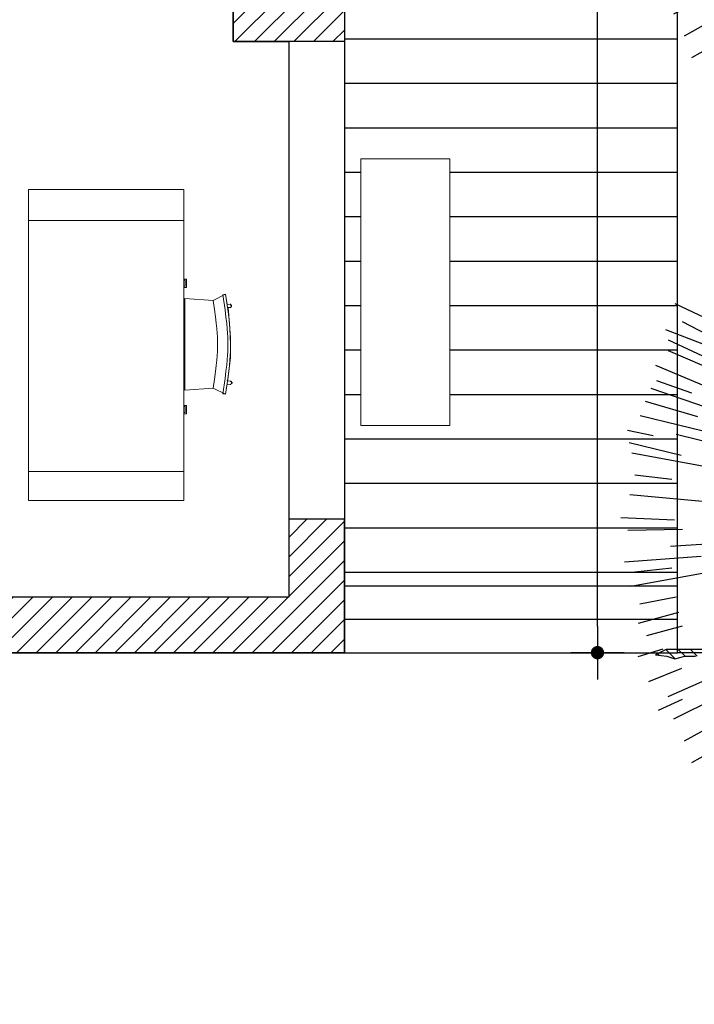
# Model space of a CAD drawing. Units: inches. Extents: x 488.7 to 563.1, y 1.5 to 44.5.
# Drawn here: x 512.1 to 515.1, y 9.1 to 13.5 of the extents above; entities that cross this region are included whole.
import ezdxf

# ---------------------------------------------------------------- set-up
doc = ezdxf.new("R2010")
doc.units = ezdxf.units.IN
doc.header["$MEASUREMENT"] = 0
for name, color, linetype in [('BETON', 5, 'Continuous'), ('DENTRA', 115, 'Continuous'), ('DIM', 22, 'Continuous'), ('hatch', 253, 'Continuous'), ('HATCH2', 60, 'Continuous'), ('PRO2', 150, 'Continuous'), ('pro35', 6, 'Continuous'), ('WALL', 4, 'Continuous')]:
    doc.layers.add(name, color=color, linetype=linetype)
doc.layers.add('help', color=7, linetype='Continuous', plot=False)
doc.layers.add('ΕΠΙΠΛΑ', color=232, linetype='Continuous', lineweight=20)
doc.styles.add('GREEK', font='wgsimpl.shx')
doc.dimstyles.new('DOTY', dxfattribs={"dimtxt": 0.08, "dimasz": 0.12, "dimexe": 0.18, "dimexo": 0.0625, "dimgap": 0.035, "dimtad": 1, "dimzin": 0, "dimdsep": 46, "dimtxsty": 'GREEK', "dimblk1": 'DOTY', "dimblk2": 'DOTY', "dimsah": 1, "dimcen": 0.12, "dimse1": 1, "dimse2": 1, "dimclrt": 232, "dimadec": 0, "dimazin": 0, "dimtfac": 1, "dimtofl": 0, "dimtmove": 2, "dimatfit": 3, "dimldrblk": 'DOTY', "dimfxl": 0, "dimtolj": 1, "dimtzin": 0, "dimarcsym": 0})
pattern_1 = [(45, (184.355995, 0), (-0.044194174, 0.044194174), [])]

# ---------------------------------------------------------------- blocks, each defined once
blk = doc.blocks.new('DOTY')
at = {"layer": 'DIM'}
for p, q in [((0, 1), (0, -1)), ((-1, 0), (1, 0))]:
    blk.add_line(p, q, dxfattribs=at)
at = {"layer": 'DIM', "const_width": 0.25}
blk.add_lwpolyline([(-0.125, 0, 1), (0.125, 0, 1)], format="xyb", close=True, dxfattribs=at)
blk = doc.blocks.new('*D125')
at = {"layer": 'Defpoints', "color": 0}
for p in [(513.563, 10.6827), (518.563, 10.6827), (518.563, 4.6137)]:
    blk.add_point(p, dxfattribs=at)
at = {"layer": 'DIM', "color": 0, "lineweight": -2}
blk.add_line((513.683, 4.6137), (518.443, 4.6137), dxfattribs=at)
at = {"layer": 'DIM', "color": 0, "lineweight": -2, "xscale": 0.12, "yscale": 0.12, "zscale": 0.12, "rotation": 180}
blk.add_blockref('DOTY', (513.563, 4.6137), dxfattribs=at)
at = {"layer": 'DIM', "color": 0, "lineweight": -2, "xscale": 0.12, "yscale": 0.12, "zscale": 0.12}
blk.add_blockref('DOTY', (518.563, 4.6137), dxfattribs=at)
at = {"layer": 'DIM', "color": 232, "insert": (516.063, 4.6887), "char_height": 0.08, "attachment_point": 5, "style": 'GREEK'}
blk.add_mtext('\\A1;5.00', dxfattribs=at)
blk = doc.blocks.new('*D126')
at = {"layer": 'Defpoints', "color": 0}
for p in [(513.563, 10.6827), (518.563, 10.6827), (513.563, 4.6137)]:
    blk.add_point(p, dxfattribs=at)
at = {"layer": 'DIM', "color": 0, "lineweight": -2}
blk.add_line((518.443, 4.6137), (513.683, 4.6137), dxfattribs=at)
at = {"layer": 'DIM', "color": 0, "lineweight": -2, "xscale": 0.12, "yscale": 0.12, "zscale": 0.12, "rotation": 180}
blk.add_blockref('DOTY', (513.563, 4.6137), dxfattribs=at)
at = {"layer": 'DIM', "color": 0, "lineweight": -2, "xscale": 0.12, "yscale": 0.12, "zscale": 0.12}
blk.add_blockref('DOTY', (518.563, 4.6137), dxfattribs=at)
at = {"layer": 'DIM', "color": 232, "insert": (516.063, 4.6887), "char_height": 0.08, "attachment_point": 5, "style": 'GREEK'}
blk.add_mtext('\\A1;5.00', dxfattribs=at)
blk = doc.blocks.new('*D128')
at = {"layer": 'Defpoints', "color": 0}
for p in [(509.313, 10.6827), (520.7088, 10.6827), (509.313, 6.4327)]:
    blk.add_point(p, dxfattribs=at)
at = {"layer": 'DIM', "color": 0, "lineweight": -2}
blk.add_line((520.7088, 6.5527), (520.7088, 10.5627), dxfattribs=at)
at = {"layer": 'DIM', "color": 0, "lineweight": -2, "xscale": 0.12, "yscale": 0.12, "zscale": 0.12}
for p, rotation in [((520.7088, 10.6827), 90), ((520.7088, 6.4327), 270)]:
    blk.add_blockref('DOTY', p, dxfattribs=dict(at, rotation=rotation))
at = {"layer": 'DIM', "color": 232, "insert": (520.6338, 8.5577), "char_height": 0.08, "attachment_point": 5, "rotation": 90, "style": 'GREEK'}
blk.add_mtext('\\A1;4.25', dxfattribs=at)
blk = doc.blocks.new('*D129')
at = {"layer": 'Defpoints', "color": 0}
for p in [(520.7088, 16.2014), (520.7088, 16.2014), (509.313, 10.6827)]:
    blk.add_point(p, dxfattribs=at)
at = {"layer": 'DIM', "color": 0, "lineweight": -2}
blk.add_line((520.7088, 10.8027), (520.7088, 16.0814), dxfattribs=at)
at = {"layer": 'DIM', "color": 0, "lineweight": -2, "xscale": 0.12, "yscale": 0.12, "zscale": 0.12}
for p, rotation in [((520.7088, 16.2014), 90), ((520.7088, 10.6827), 270)]:
    blk.add_blockref('DOTY', p, dxfattribs=dict(at, rotation=rotation))
at = {"layer": 'DIM', "color": 232, "insert": (520.6338, 13.442), "char_height": 0.08, "attachment_point": 5, "rotation": 90, "style": 'GREEK'}
blk.add_mtext('\\A1;5.52', dxfattribs=at)
blk = doc.blocks.new('*D134')
at = {"layer": 'Defpoints', "color": 0}
for p in [(513.563, 20.6827), (514.7022, 20.6827), (513.563, 10.6827)]:
    blk.add_point(p, dxfattribs=at)
at = {"layer": 'DIM', "color": 0, "lineweight": -2}
blk.add_line((514.7022, 10.8027), (514.7022, 20.5627), dxfattribs=at)
at = {"layer": 'DIM', "color": 0, "lineweight": -2, "xscale": 0.12, "yscale": 0.12, "zscale": 0.12}
for p, rotation in [((514.7022, 20.6827), 90), ((514.7022, 10.6827), 270)]:
    blk.add_blockref('DOTY', p, dxfattribs=dict(at, rotation=rotation))
at = {"layer": 'DIM', "color": 232, "insert": (514.6272, 15.6827), "char_height": 0.08, "attachment_point": 5, "rotation": 90, "style": 'GREEK'}
blk.add_mtext('\\A1;10.00', dxfattribs=at)
blk = doc.blocks.new('*D135')
at = {"layer": 'Defpoints', "color": 0}
for p in [(513.563, 10.6827), (509.313, 6.4327), (513.563, 4.6137)]:
    blk.add_point(p, dxfattribs=at)
at = {"layer": 'DIM', "color": 0, "lineweight": -2}
blk.add_line((509.433, 4.6137), (513.443, 4.6137), dxfattribs=at)
at = {"layer": 'DIM', "color": 0, "lineweight": -2, "xscale": 0.12, "yscale": 0.12, "zscale": 0.12, "rotation": 180}
blk.add_blockref('DOTY', (509.313, 4.6137), dxfattribs=at)
at = {"layer": 'DIM', "color": 0, "lineweight": -2, "xscale": 0.12, "yscale": 0.12, "zscale": 0.12}
blk.add_blockref('DOTY', (513.563, 4.6137), dxfattribs=at)
at = {"layer": 'DIM', "color": 232, "insert": (511.438, 4.6887), "char_height": 0.08, "attachment_point": 5, "style": 'GREEK'}
blk.add_mtext('\\A1;4.25', dxfattribs=at)
blk = doc.blocks.new('T2')
for p, q in [((-1.5867, 1.1726), (-1.8612, 1.302)), ((-1.8295, 1.2236), (-1.6823, 1.1457)), ((-1.3581, 0.973), (-1.9028, 1.1858)), ((-1.8929, 1.1398), (-1.6703, 1.0367)), ((-1.8925, 1.0925), (-1.7399, 1.0258)), ((-1.5163, 0.8436), (-1.9487, 1.0242)), ((-1.9456, 0.9571), (-1.7884, 0.902)), ((-1.7241, 0.8373), (-1.9694, 0.9212)), ((-1.9958, 0.8648), (-1.7603, 0.796)), ((-1.5163, 0.6757), (-2.0194, 0.7987)), ((-2.0755, 0.7341), (-1.96, 0.7094)), ((-1.6741, 0.6693), (-1.8572, 0.7147)), ((-2.0676, 0.678), (-1.8335, 0.6208)), ((-1.6075, 0.5468), (-2.0569, 0.6308)), ((-2.0423, 0.5323), (-1.8769, 0.5136)), ((-1.5826, 0.3984), (-2.065, 0.4433)), ((-2.105, 0.3413), (-1.8635, 0.331)), ((-2.074, 0.2842), (-1.8288, 0.288)), ((-1.6701, 0.2241), (-1.882, 0.2109)), ((-1.7449, 0.166), (-2.0899, 0.1401)), ((-1.5285, 0.127), (-2.0609, 0.0303)), ((-2.0423, 0.0966), (-1.8769, 0.1153)), ((-2.0207, -0.0473), (-1.8571, -0.0163)), ((-2.0267, -0.1347), (-1.844, -0.0844)), ((-1.9884, -0.1891), (-1.8276, -0.146)), ((-2.0284, -0.2849), (-1.9157, -0.2497)), ((-1.8611, -0.2947), (-1.9031, -0.2526)), ((-1.8169, -0.2834), (-1.8481, -0.2521)), ((-1.7623, -0.2825), (-1.7926, -0.2521)), ((-1.932, -0.2793), (-1.9397, -0.2716)), ((-1.9798, -0.3969), (-1.8311, -0.3373)), ((-1.8925, -0.4636), (-1.7399, -0.3969)), ((-1.3125, -0.3822), (-1.8213, -0.6653)), ((-1.9362, -0.5255), (-1.8289, -0.4761)), ((-1.8666, -0.5655), (-1.6473, -0.4555)), ((-1.786, -0.7614), (-1.5763, -0.6425))]:
    blk.add_line(p, q)
blk.add_lwpolyline([(-1.7253, -0.2521), (-1.9021, -0.2521), (-1.9502, -0.277), (-1.8992, -0.2834), (-1.8624, -0.2951), (-1.8181, -0.2834), (-1.7703, -0.2834)])
blk = doc.blocks.new('DESK1')
for p, q in [((0, 0), (1.4, 0)), ((0, -0.7), (0, 0)), ((0, -0.7), (0, 0)), ((0, 0), (0.14, 0)), ((0.14, 0), (1.27, 0)), ((1.27, 0), (1.4, 0)), ((1.27, -0.7), (1.27, 0)), ((1.4, 0), (1.4, -0.7)), ((1.4, 0), (1.4, -0.7)), ((0.14, -0.7), (0.14, 0)), ((1.4, -0.7), (0, -0.7)), ((0.14, -0.7), (0, -0.7)), ((1.27, -0.7), (0.14, -0.7)), ((0.4035, -0.7112), (0.4035, -0.7)), ((0.4085, -0.7062), (0.4085, -0.7)), ((0.4085, -0.7062), (0.436, -0.7062)), ((0.436, -0.7062), (0.436, -0.7)), ((0.441, -0.7112), (0.441, -0.7)), ((0.9036, -0.7045), (0.4908, -0.7045)), ((0.4908, -0.7045), (0.4998, -0.8324)), ((0.4908, -0.7045), (0.4998, -0.8324)), ((0.9036, -0.7045), (0.4908, -0.7045)), ((0.8946, -0.8324), (0.9036, -0.7045)), ((0.8946, -0.8324), (0.9036, -0.7045)), ((0.9722, -0.7112), (0.9722, -0.7)), ((0.9772, -0.7062), (0.9772, -0.7)), ((1.0047, -0.7062), (0.9772, -0.7062)), ((1.0047, -0.7062), (1.0047, -0.7)), ((1.0097, -0.7112), (1.0097, -0.7)), ((1.4, -0.7), (1.27, -0.7)), ((0.4035, -0.7112), (0.441, -0.7112)), ((1.0097, -0.7112), (0.9722, -0.7112)), ((0.4998, -0.8324), (0.4722, -0.8877)), ((0.4998, -0.8324), (0.5411, -0.8383)), ((0.5411, -0.8383), (0.5742, -0.8426)), ((0.8202, -0.8426), (0.8533, -0.8383)), ((0.8533, -0.8383), (0.8946, -0.8324)), ((0.9222, -0.8877), (0.8946, -0.8324)), ((0.474, -0.8753), (0.5428, -0.8851)), ((0.5428, -0.8851), (0.5757, -0.8894)), ((0.5742, -0.8426), (0.6023, -0.8458)), ((0.6023, -0.8458), (0.6263, -0.8481)), ((0.6263, -0.8481), (0.6469, -0.8496)), ((0.6469, -0.8496), (0.6651, -0.8505)), ((0.6651, -0.8505), (0.6816, -0.8509)), ((0.6816, -0.8509), (0.6972, -0.851)), ((0.6972, -0.851), (0.7129, -0.8509)), ((0.7129, -0.8509), (0.7293, -0.8505)), ((0.7293, -0.8505), (0.7475, -0.8496)), ((0.7475, -0.8496), (0.7681, -0.8481)), ((0.7681, -0.8481), (0.7921, -0.8458)), ((0.7921, -0.8458), (0.8202, -0.8426)), ((0.8187, -0.8894), (0.8516, -0.8851)), ((0.8516, -0.8851), (0.9204, -0.8753)), ((0.4722, -0.8877), (0.5181, -0.8943)), ((0.4722, -0.8877), (0.5411, -0.8976)), ((0.5181, -0.8943), (0.5162, -0.9078)), ((0.5181, -0.8943), (0.5162, -0.9078)), ((0.5162, -0.9078), (0.5258, -0.9143)), ((0.5204, -0.9135), (0.5258, -0.9143)), ((0.5258, -0.9143), (0.5315, -0.91)), ((0.5315, -0.91), (0.5334, -0.8965)), ((0.5315, -0.91), (0.532, -0.8993)), ((0.532, -0.8993), (0.6263, -0.9074)), ((0.5411, -0.8976), (0.5742, -0.9019)), ((0.5742, -0.9019), (0.6023, -0.9051)), ((0.5757, -0.8894), (0.6036, -0.8926)), ((0.6023, -0.9051), (0.6263, -0.9074)), ((0.6036, -0.8926), (0.6273, -0.8949)), ((0.6263, -0.9074), (0.6972, -0.9103)), ((0.6263, -0.9074), (0.6469, -0.9089)), ((0.6273, -0.8949), (0.6477, -0.8964)), ((0.6469, -0.9089), (0.6651, -0.9098)), ((0.6477, -0.8964), (0.6655, -0.8973)), ((0.6651, -0.9098), (0.6816, -0.9102)), ((0.6655, -0.8973), (0.6818, -0.8977)), ((0.6816, -0.9102), (0.6972, -0.9103)), ((0.6818, -0.8977), (0.6972, -0.8978)), ((0.6972, -0.8978), (0.7127, -0.8977)), ((0.6972, -0.9103), (0.757, -0.9093)), ((0.6972, -0.9103), (0.7129, -0.9102)), ((0.7127, -0.8977), (0.7289, -0.8973)), ((0.7129, -0.9102), (0.7293, -0.9098)), ((0.7289, -0.8973), (0.7467, -0.8964)), ((0.7293, -0.9098), (0.7475, -0.9089)), ((0.7467, -0.8964), (0.7671, -0.8949)), ((0.7475, -0.9089), (0.7681, -0.9074)), ((0.757, -0.9093), (0.8533, -0.8976)), ((0.7671, -0.8949), (0.7908, -0.8926)), ((0.7681, -0.9074), (0.7921, -0.9051)), ((0.7908, -0.8926), (0.8187, -0.8894)), ((0.7921, -0.9051), (0.8202, -0.9019)), ((0.8202, -0.9019), (0.8533, -0.8976)), ((0.8533, -0.8976), (0.9222, -0.8877)), ((0.8533, -0.8976), (0.862, -0.8943)), ((0.8629, -0.91), (0.861, -0.8965)), ((0.862, -0.8943), (0.8629, -0.91)), ((0.8629, -0.91), (0.872, -0.9193)), ((0.874, -0.9135), (0.8686, -0.9143)), ((0.872, -0.9193), (0.8783, -0.9078)), ((0.8763, -0.8943), (0.9222, -0.8877)), ((0.8783, -0.9078), (0.8763, -0.8943)), ((0.8763, -0.8943), (0.8783, -0.9078))]:
    blk.add_line(p, q)
for points in [[(0.4722, -0.8877), (0.474, -0.8753)], [(0.9222, -0.8877), (0.9204, -0.8753)]]:
    blk.add_lwpolyline(points)
for centre, start, end in [((0.5211, -0.9085), 171.8549, 261.7026), ((0.5265, -0.9093), 261.7026, 351.8549), ((0.8679, -0.9093), 188.1451, 278.2974), ((0.8733, -0.9085), 278.2974, 8.1451)]:
    blk.add_arc(centre, 0.005, start, end)

msp = doc.modelspace()

# ---------------------------------------------------------------- hatches: boundary and pattern name
at = {"layer": 'HATCH2'}
h = msp.add_hatch(dxfattribs=at)
h.set_pattern_fill('ANSI31', color=256, scale=0.5, style=0)
h.set_pattern_definition(pattern_1)
h.paths.add_polyline_path([(509.563, 20.4577), (509.063, 20.4577), (509.063, 19.9577), (509.563, 19.9577)])
h.paths.add_polyline_path([(509.563, 16.7327), (509.063, 16.7327), (509.063, 16.2327), (509.563, 16.2327)])
h.paths.add_polyline_path([(513.563, 16.7327), (513.063, 16.7327), (513.063, 16.2327), (513.563, 16.2327)])
h.paths.add_polyline_path([(513.563, 13.9327), (513.063, 13.9327), (513.063, 13.4327), (513.563, 13.4327)])
h.paths.add_polyline_path([(509.563, 13.9327), (509.063, 13.9327), (509.063, 13.4327), (509.563, 13.4327)])
h = msp.add_hatch(dxfattribs=at)
h.set_pattern_fill('ANSI31', color=256, scale=0.5, style=0)
h.set_pattern_definition(pattern_1)
h.paths.add_polyline_path([(513.563, 11.2827), (513.313, 11.2827), (513.313, 10.9327), (512.063, 10.9327), (512.063, 10.6827), (513.563, 10.6827)])
h.paths.add_polyline_path([(509.563, 11.1827), (509.063, 11.1827), (509.063, 10.6827), (509.563, 10.6827)])
h.paths.add_polyline_path([(505.588, 10.9327), (504.788, 10.9327), (504.788, 10.6827), (505.588, 10.6827)])

# ---------------------------------------------------------------- linework, layer by layer
at = {"layer": 'BETON'}
for points in [[(513.063, 13.9327), (513.563, 13.9327), (513.563, 13.4327), (513.063, 13.4327)], [(513.563, 10.6827), (513.563, 11.2827), (513.313, 11.2827), (513.313, 10.9327), (512.063, 10.9327), (512.063, 10.6827)]]:
    msp.add_lwpolyline(points, close=True, dxfattribs=at)
at = {"layer": 'hatch'}
for p, q in [((513.563, 13.4446), (515.063, 13.4446)), ((513.563, 13.2446), (515.063, 13.2446)), ((513.563, 13.0446), (515.063, 13.0446)), ((513.563, 12.8446), (513.6377, 12.8446)), ((514.0377, 12.8446), (515.063, 12.8446)), ((513.563, 12.6446), (513.6377, 12.6446)), ((514.0377, 12.6446), (515.063, 12.6446)), ((513.563, 12.4446), (513.6377, 12.4446)), ((514.0377, 12.4446), (515.063, 12.4446)), ((513.563, 12.2446), (513.6377, 12.2446)), ((514.0377, 12.2446), (515.063, 12.2446)), ((513.563, 12.0446), (513.6377, 12.0446)), ((514.0377, 12.0446), (515.063, 12.0446)), ((513.563, 11.8446), (513.6377, 11.8446)), ((514.0377, 11.8446), (515.063, 11.8446)), ((513.563, 11.6446), (515.063, 11.6446)), ((513.563, 11.4446), (515.063, 11.4446)), ((513.563, 11.2446), (515.063, 11.2446)), ((513.563, 11.0446), (515.063, 11.0446))]:
    msp.add_line(p, q, dxfattribs=at)
at = {"layer": 'help'}
msp.add_lwpolyline([(513.313, 20.8327), (513.313, 16.7327), (513.063, 16.7327), (513.063, 16.2327), (513.313, 16.2327), (513.313, 13.9327), (513.063, 13.9327), (513.063, 13.4327), (513.313, 13.4327), (513.313, 10.9327), (509.563, 10.9327), (509.563, 11.1827), (509.163, 11.1827), (509.163, 13.4327), (509.563, 13.4327), (509.563, 13.9327), (509.163, 13.9327), (509.163, 16.2327), (509.563, 16.2327), (509.563, 16.7327), (509.163, 16.7327), (509.163, 19.9577)], dxfattribs=at)
at = {"layer": 'PRO2'}
for p, q in [((513.563, 10.9827), (515.063, 10.9827)), ((513.563, 10.8327), (515.063, 10.8327)), ((513.563, 10.6827), (515.063, 10.6827))]:
    msp.add_line(p, q, dxfattribs=at)
at = {"layer": 'pro35'}
for p, q in [((515.063, 10.6827), (515.063, 18.4327)), ((517.063, 10.6827), (515.063, 10.6827))]:
    msp.add_line(p, q, dxfattribs=at)
at = {"layer": 'WALL'}
for p, q in [((513.563, 20.6827), (513.563, 10.6827)), ((513.313, 13.4327), (513.313, 11.2827)), ((513.563, 10.6827), (509.313, 10.6827))]:
    msp.add_line(p, q, dxfattribs=at)
at = {"layer": 'ΕΠΙΠΛΑ'}
msp.add_lwpolyline([(514.0377, 12.9044), (514.0377, 11.7044), (513.6377, 11.7044), (513.6377, 12.9044)], close=True, dxfattribs=at)

# ---------------------------------------------------------------- block references
at = {"layer": 'DENTRA'}
for p in [(516.913, 14.1219), (516.913, 10.9498)]:
    msp.add_blockref('T2', p, dxfattribs=at)
at = {"layer": 'ΕΠΙΠΛΑ', "xscale": -1, "rotation": 90}
msp.add_blockref('DESK1', (512.141, 12.7673), dxfattribs=at)

# ---------------------------------------------------------------- dimensions: what is measured, and where the dimension line sits
at = {"layer": 'DIM'}
for p1, p2, distance, picture, middle in [((513.563, 10.6827), (513.563, 20.6827), -1.1392, '*D134', (514.6272, 15.6827)), ((509.313, 6.4327), (509.313, 10.6827), -11.3958, '*D128', (520.6338, 8.5577))]:
    dim = msp.add_aligned_dim(p1=p1, p2=p2, distance=distance, dimstyle='DOTY', dxfattribs=at)
    dim.commit()
    dim.dimension.update_dxf_attribs({"geometry": picture, "text_midpoint": middle})
for base, p1, p2, angle, picture, middle in [((520.7088, 16.2014), (509.313, 10.6827), (520.7088, 16.2014), 270, '*D129', (520.6338, 13.442)), ((513.563, 4.6137), (509.313, 6.4327), (513.563, 10.6827), 180, '*D135', (511.438, 4.6887)), ((518.563, 4.6137), (513.563, 10.6827), (518.563, 10.6827), 180, '*D125', (516.063, 4.6887))]:
    dim = msp.add_linear_dim(base=base, p1=p1, p2=p2, angle=angle, dimstyle='DOTY', dxfattribs=at)
    dim.commit()
    dim.dimension.update_dxf_attribs({"geometry": picture, "text_midpoint": middle})
dim = msp.add_linear_dim(base=(513.563, 4.6137), p1=(518.563, 10.6827), p2=(513.563, 10.6827), dimstyle='DOTY', dxfattribs=at)
dim.commit()
dim.dimension.update_dxf_attribs({"geometry": '*D126', "text_midpoint": (516.063, 4.6887)})

doc.saveas('drawing.dxf')
